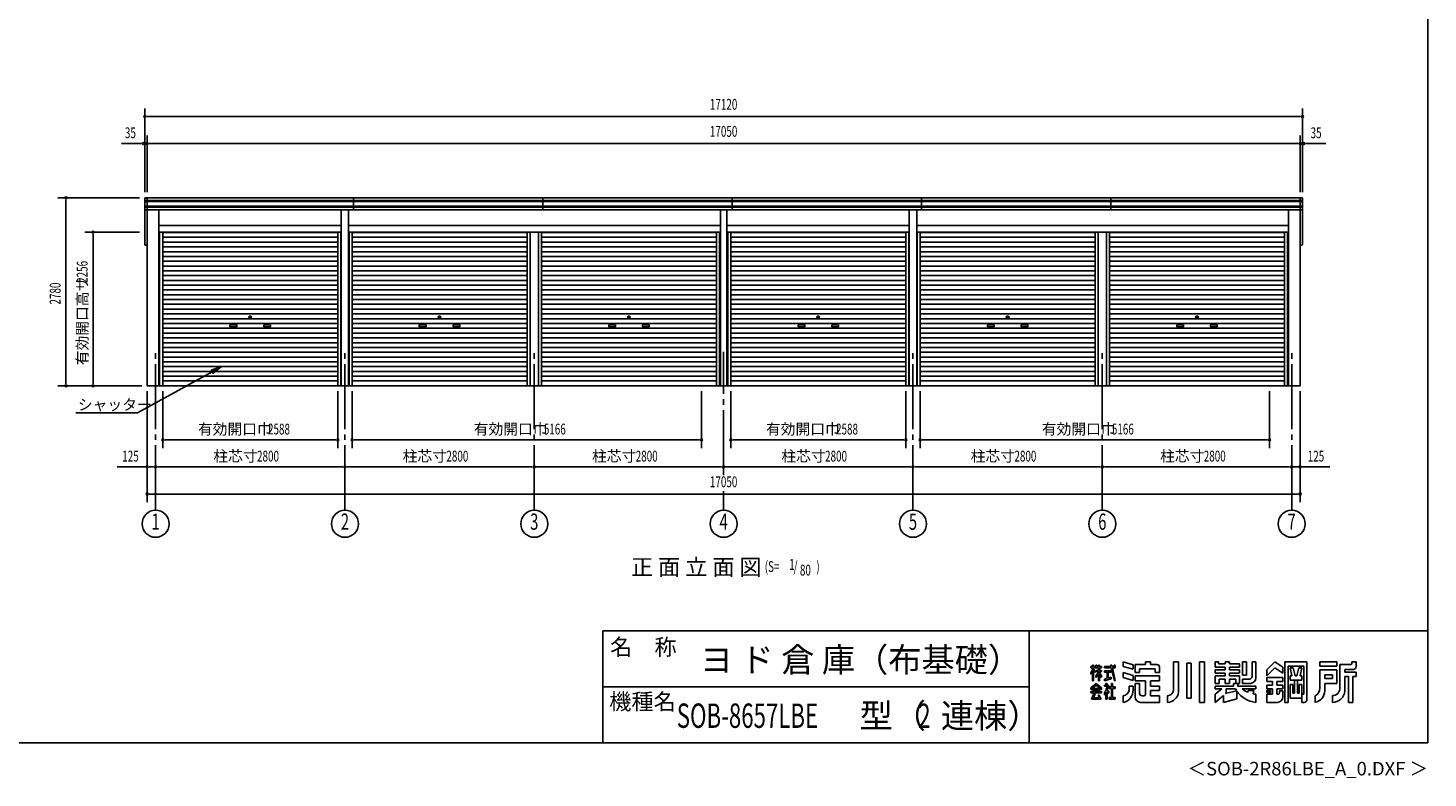
# Model space of a CAD drawing. Extents: x 868 to 32764, y 310 to 22484.
# Drawn here: x 12061 to 32764, y 310 to 11397 of the extents above; entities that cross this region are included whole.
import ezdxf
from ezdxf.enums import TextEntityAlignment as Align

# ---------------------------------------------------------------- set-up
doc = ezdxf.new("R2010")
doc.units = 0
doc.header["$LTSCALE"] = 80
doc.header["$MEASUREMENT"] = 0
doc.linetypes.add('1PL-M', pattern=[15, 12, -1, 1, -1])
for name, color, linetype in [('1PL-M1', 6, '1PL-M'), ('FILENAME', 7, 'CONTINUOUS'), ('HIKIDASHI', 6, 'CONTINUOUS'), ('NAME', 20, 'CONTINUOUS'), ('SUNPOU', 4, 'CONTINUOUS'), ('U1', 3, 'CONTINUOUS'), ('WAKUMOJI-01', 130, 'CONTINUOUS'), ('WAKUSEN-01', 50, 'CONTINUOUS'), ('WAKUSEN-02', 130, 'CONTINUOUS'), ('YODOROGO', 130, 'CONTINUOUS')]:
    doc.layers.add(name, color=color, linetype=linetype)
doc.styles.add('00', font='ROMANS', dxfattribs={"width": 0.666667, "bigfont": 'BIGFONT'})
doc.styles.add('01', font='ROMANS', dxfattribs={"height": 3, "bigfont": 'BIGFONT'})
doc.styles.add('FILENAME', font='romans', dxfattribs={"height": 200, "bigfont": 'bigfont'})
doc.styles.add('WAKUMOJI', font='SIMPLEX', dxfattribs={"height": 3, "bigfont": 'BIGFONT'})

msp = doc.modelspace()

# ---------------------------------------------------------------- linework, layer by layer
at = {"layer": '1PL-M1'}
for p, q in [((13948, 4268), (13948, 6608)), ((16748, 4268), (16748, 6608)), ((19548, 4268), (19548, 6608)), ((22348, 4788), (22348, 6608)), ((25148, 4268), (25148, 6608)), ((27948, 4268), (27948, 6608)), ((30748, 4268), (30748, 6608)), ((22348, 4268), (22348, 4548))]:
    msp.add_line(p, q, dxfattribs=at)
at = {"layer": 'HIKIDASHI'}
for p, q in [((14783, 6314), (13678, 5708)), ((14923, 6391), (14770, 6338)), ((14770, 6338), (14795, 6291)), ((14795, 6291), (14923, 6391)), ((12771, 5708), (13678, 5708))]:
    msp.add_line(p, q, dxfattribs=at)
msp.add_solid([(14795, 6291), (14770, 6338), (14923, 6391)], dxfattribs=at)
at = {"layer": 'SUNPOU'}
for p, q in [((13788, 8968), (13788, 10208)), ((30908, 8968), (30908, 10208)), ((13818, 10088), (13848, 10088)), ((13828, 10088), (30868, 10088)), ((30878, 10088), (30848, 10088)), ((13823, 8968), (13823, 9808)), ((30873, 8968), (30873, 9808)), ((13728, 9688), (13443, 9688)), ((13738, 9688), (13708, 9688)), ((13853, 9688), (13883, 9688)), ((13863, 9688), (30833, 9688)), ((30843, 9688), (30813, 9688)), ((30958, 9688), (30988, 9688)), ((30968, 9688), (31253, 9688)), ((13708, 8888), (12503, 8888)), ((12623, 8858), (12623, 8828)), ((12623, 6148), (12623, 8848)), ((13708, 8378), (12903, 8378)), ((13023, 8348), (13023, 8318)), ((13023, 6148), (13023, 8338)), ((13743, 6108), (12503, 6108)), ((12623, 6138), (12623, 6168)), ((13023, 6138), (13023, 6168)), ((13823, 6028), (13823, 4388)), ((14054, 6028), (14054, 5188)), ((16642, 6028), (16642, 5188)), ((16854, 6028), (16854, 5188)), ((22020, 6028), (22020, 5188)), ((22454, 6028), (22454, 5188)), ((25042, 6028), (25042, 5188)), ((25254, 6028), (25254, 5188)), ((30420, 6028), (30420, 5188)), ((30873, 6028), (30873, 4388)), ((14084, 5308), (14114, 5308)), ((14094, 5308), (16602, 5308)), ((16612, 5308), (16582, 5308)), ((16884, 5308), (16914, 5308)), ((16894, 5308), (21960, 5308)), ((21990, 5308), (21960, 5308)), ((22484, 5308), (22514, 5308)), ((22494, 5308), (25002, 5308)), ((25012, 5308), (24982, 5308)), ((25284, 5308), (25314, 5308)), ((25294, 5308), (30360, 5308)), ((30390, 5308), (30360, 5308)), ((13823, 4908), (13382, 4908)), ((13853, 4908), (13883, 4908)), ((13863, 4908), (13908, 4908)), ((13918, 4908), (13888, 4908)), ((13978, 4908), (14008, 4908)), ((13988, 4908), (16708, 4908)), ((16718, 4908), (16688, 4908)), ((16778, 4908), (16808, 4908)), ((16788, 4908), (19508, 4908)), ((19518, 4908), (19488, 4908)), ((19518, 4908), (19488, 4908)), ((19578, 4908), (19608, 4908)), ((19588, 4908), (22308, 4908)), ((22318, 4908), (22288, 4908)), ((22318, 4908), (22288, 4908)), ((22378, 4908), (22408, 4908)), ((22388, 4908), (25108, 4908)), ((25118, 4908), (25088, 4908)), ((25178, 4908), (25208, 4908)), ((25188, 4908), (27908, 4908)), ((27918, 4908), (27888, 4908)), ((27918, 4908), (27888, 4908)), ((27978, 4908), (28008, 4908)), ((27988, 4908), (30708, 4908)), ((30718, 4908), (30688, 4908)), ((30718, 4908), (30688, 4908)), ((30748, 4908), (31314, 4908)), ((30843, 4908), (30813, 4908)), ((13853, 4508), (13883, 4508)), ((13863, 4508), (30833, 4508)), ((30843, 4508), (30813, 4508))]:
    msp.add_line(p, q, dxfattribs=at)
for centre in [(13948, 4068), (16748, 4068), (19548, 4068), (22348, 4068), (25148, 4068), (27948, 4068), (30748, 4068)]:
    msp.add_circle(centre, 200, dxfattribs=at)
for centre, start, end in [((13788, 10088), 0, 180), ((13788, 10088), 180, 0), ((30908, 10088), 0, 180), ((30908, 10088), 180, 0), ((13768, 9688), 0, 180), ((13768, 9688), 180, 0), ((13823, 9688), 0, 180), ((13823, 9688), 180, 0), ((30873, 9688), 0, 180), ((30873, 9688), 180, 0), ((30928, 9688), 0, 180), ((30928, 9688), 180, 0), ((12623, 8888), 90, 270), ((12623, 8888), 270, 90), ((13023, 8378), 90, 270), ((13023, 8378), 270, 90), ((12623, 6108), 90, 270), ((12623, 6108), 270, 90), ((13023, 6108), 90, 270), ((13023, 6108), 270, 90), ((14054, 5308), 0, 180), ((14054, 5308), 180, 0), ((16642, 5308), 0, 180), ((16642, 5308), 180, 0), ((16854, 5308), 0, 180), ((16854, 5308), 180, 0), ((22020, 5308), 0, 180), ((22020, 5308), 180, 0), ((22454, 5308), 0, 180), ((22454, 5308), 180, 0), ((25042, 5308), 0, 180), ((25042, 5308), 180, 0), ((25254, 5308), 0, 180), ((25254, 5308), 180, 0), ((30420, 5308), 0, 180), ((30420, 5308), 180, 0), ((13823, 4908), 0, 180), ((13823, 4908), 180, 0), ((13948, 4908), 0, 180), ((13948, 4908), 0, 180), ((13948, 4908), 180, 0), ((13948, 4908), 180, 0), ((16748, 4908), 0, 180), ((16748, 4908), 0, 180), ((16748, 4908), 180, 0), ((16748, 4908), 180, 0), ((19548, 4908), 0, 180), ((19548, 4908), 0, 180), ((19548, 4908), 0, 180), ((19548, 4908), 180, 0), ((19548, 4908), 180, 0), ((19548, 4908), 180, 0), ((22348, 4908), 0, 180), ((22348, 4908), 0, 180), ((22348, 4908), 0, 180), ((22348, 4908), 180, 0), ((22348, 4908), 180, 0), ((22348, 4908), 180, 0), ((25148, 4908), 0, 180), ((25148, 4908), 0, 180), ((25148, 4908), 180, 0), ((25148, 4908), 180, 0), ((27948, 4908), 0, 180), ((27948, 4908), 0, 180), ((27948, 4908), 0, 180), ((27948, 4908), 180, 0), ((27948, 4908), 180, 0), ((27948, 4908), 180, 0), ((30748, 4908), 0, 180), ((30748, 4908), 0, 180), ((30748, 4908), 180, 0), ((30748, 4908), 180, 0), ((30873, 4908), 0, 180), ((30873, 4908), 180, 0), ((13823, 4508), 0, 180), ((13823, 4508), 180, 0), ((30873, 4508), 0, 180), ((30873, 4508), 180, 0)]:
    msp.add_arc(centre, 15, start, end, dxfattribs=at)
at = {"layer": 'U1'}
for p, q in [((13788, 8198), (13788, 8878)), ((30908, 8848), (13788, 8848)), ((30908, 8833), (13788, 8833)), ((30908, 8763), (13788, 8763)), ((30908, 8748), (13788, 8748)), ((30898, 8888), (13798, 8888)), ((30898, 8708), (13798, 8708)), ((13823, 6108), (13823, 8888)), ((13996, 8709), (13996, 6108)), ((16693, 6108), (16693, 8708)), ((16803, 6108), (16803, 8708)), ((16873, 8708), (16873, 8888)), ((19673, 8708), (19673, 8888)), ((22300, 8709), (22300, 6108)), ((22396, 8709), (22396, 6108)), ((22473, 8708), (22473, 8888)), ((25093, 6108), (25093, 8708)), ((25203, 6108), (25203, 8708)), ((25273, 8708), (25273, 8888)), ((28073, 8708), (28073, 8888)), ((30700, 8709), (30700, 6108)), ((30873, 6108), (30873, 8888)), ((30908, 8198), (30908, 8878)), ((16693, 8479), (13994, 8479)), ((13994, 8378), (16693, 8378)), ((14008, 6108), (14008, 8379)), ((14054, 6108), (14054, 8379)), ((16642, 8374), (14054, 8374)), ((16642, 8303), (14054, 8303)), ((16642, 6108), (16642, 8378)), ((16688, 6108), (16688, 8378)), ((22300, 8479), (16803, 8479)), ((22300, 8379), (16803, 8379)), ((16809, 6108), (16809, 8379)), ((16854, 6108), (16854, 8379)), ((19442, 8374), (16854, 8374)), ((19442, 8303), (16854, 8303)), ((19442, 6108), (19442, 8378)), ((19488, 6108), (19488, 8378)), ((19609, 6108), (19609, 8378)), ((19654, 6108), (19654, 8378)), ((22242, 8374), (19654, 8374)), ((22242, 8303), (19654, 8303)), ((22242, 6108), (22242, 8379)), ((22288, 6108), (22288, 8379)), ((25093, 8479), (22394, 8479)), ((22394, 8378), (25093, 8378)), ((22408, 6108), (22408, 8379)), ((22454, 6108), (22454, 8379)), ((25042, 8374), (22454, 8374)), ((25042, 8303), (22454, 8303)), ((25042, 6108), (25042, 8378)), ((25088, 6108), (25088, 8378)), ((30700, 8479), (25203, 8479)), ((30700, 8379), (25203, 8379)), ((25209, 6108), (25209, 8379)), ((25254, 6108), (25254, 8379)), ((27842, 8374), (25254, 8374)), ((27842, 8303), (25254, 8303)), ((27842, 6108), (27842, 8378)), ((27888, 6108), (27888, 8378)), ((28009, 6108), (28009, 8378)), ((28054, 6108), (28054, 8378)), ((30642, 8374), (28054, 8374)), ((30642, 8303), (28054, 8303)), ((30642, 6108), (30642, 8379)), ((30688, 6108), (30688, 8379)), ((13823, 8188), (13798, 8188)), ((16642, 8232), (14054, 8232)), ((16642, 8161), (14054, 8161)), ((16642, 8090), (14054, 8090)), ((19442, 8232), (16854, 8232)), ((19442, 8161), (16854, 8161)), ((19442, 8090), (16854, 8090)), ((22242, 8232), (19654, 8232)), ((22242, 8161), (19654, 8161)), ((22242, 8090), (19654, 8090)), ((25042, 8232), (22454, 8232)), ((25042, 8161), (22454, 8161)), ((25042, 8090), (22454, 8090)), ((27842, 8232), (25254, 8232)), ((27842, 8161), (25254, 8161)), ((27842, 8090), (25254, 8090)), ((30642, 8232), (28054, 8232)), ((30642, 8161), (28054, 8161)), ((30642, 8090), (28054, 8090)), ((30898, 8188), (30873, 8188)), ((16642, 8020), (14054, 8020)), ((16642, 7949), (14054, 7949)), ((16642, 7878), (14054, 7878)), ((19442, 8020), (16854, 8020)), ((19442, 7949), (16854, 7949)), ((19442, 7878), (16854, 7878)), ((22242, 8020), (19654, 8020)), ((22242, 7949), (19654, 7949)), ((22242, 7878), (19654, 7878)), ((25042, 8020), (22454, 8020)), ((25042, 7949), (22454, 7949)), ((25042, 7878), (22454, 7878)), ((27842, 8020), (25254, 8020)), ((27842, 7949), (25254, 7949)), ((27842, 7878), (25254, 7878)), ((30642, 8020), (28054, 8020)), ((30642, 7949), (28054, 7949)), ((30642, 7878), (28054, 7878)), ((16642, 7807), (14054, 7807)), ((16642, 7736), (14054, 7736)), ((16642, 7666), (14054, 7666)), ((19442, 7807), (16854, 7807)), ((19442, 7736), (16854, 7736)), ((19442, 7666), (16854, 7666)), ((22242, 7807), (19654, 7807)), ((22242, 7736), (19654, 7736)), ((22242, 7666), (19654, 7666)), ((25042, 7807), (22454, 7807)), ((25042, 7736), (22454, 7736)), ((25042, 7666), (22454, 7666)), ((27842, 7807), (25254, 7807)), ((27842, 7736), (25254, 7736)), ((27842, 7666), (25254, 7666)), ((30642, 7807), (28054, 7807)), ((30642, 7736), (28054, 7736)), ((30642, 7666), (28054, 7666)), ((16642, 7595), (14054, 7595)), ((16642, 7524), (14054, 7524)), ((16642, 7453), (14054, 7453)), ((19442, 7595), (16854, 7595)), ((19442, 7524), (16854, 7524)), ((19442, 7453), (16854, 7453)), ((22242, 7595), (19654, 7595)), ((22242, 7524), (19654, 7524)), ((22242, 7453), (19654, 7453)), ((25042, 7595), (22454, 7595)), ((25042, 7524), (22454, 7524)), ((25042, 7453), (22454, 7453)), ((27842, 7595), (25254, 7595)), ((27842, 7524), (25254, 7524)), ((27842, 7453), (25254, 7453)), ((30642, 7595), (28054, 7595)), ((30642, 7524), (28054, 7524)), ((30642, 7453), (28054, 7453)), ((16642, 7382), (14054, 7382)), ((16642, 7312), (14054, 7312)), ((19442, 7382), (16854, 7382)), ((19442, 7312), (16854, 7312)), ((22242, 7382), (19654, 7382)), ((22242, 7312), (19654, 7312)), ((25042, 7382), (22454, 7382)), ((25042, 7312), (22454, 7312)), ((27842, 7382), (25254, 7382)), ((27842, 7312), (25254, 7312)), ((30642, 7382), (28054, 7382)), ((30642, 7312), (28054, 7312)), ((16642, 7241), (14054, 7241)), ((16642, 7170), (14054, 7170)), ((16642, 7099), (14054, 7099)), ((15323, 7124), (15342, 7135)), ((15323, 7124), (15342, 7113)), ((15373, 7124), (15354, 7135)), ((15373, 7124), (15354, 7113)), ((19442, 7241), (16854, 7241)), ((19442, 7170), (16854, 7170)), ((19442, 7099), (16854, 7099)), ((18123, 7124), (18142, 7135)), ((18123, 7124), (18142, 7113)), ((18173, 7124), (18154, 7135)), ((18173, 7124), (18154, 7113)), ((22242, 7241), (19654, 7241)), ((22242, 7170), (19654, 7170)), ((22242, 7099), (19654, 7099)), ((20923, 7124), (20942, 7135)), ((20923, 7124), (20942, 7113)), ((20973, 7124), (20954, 7135)), ((20973, 7124), (20954, 7113)), ((25042, 7241), (22454, 7241)), ((25042, 7170), (22454, 7170)), ((25042, 7099), (22454, 7099)), ((23723, 7124), (23742, 7135)), ((23723, 7124), (23742, 7113)), ((23773, 7124), (23754, 7135)), ((23773, 7124), (23754, 7113)), ((27842, 7241), (25254, 7241)), ((27842, 7170), (25254, 7170)), ((27842, 7099), (25254, 7099)), ((26523, 7124), (26542, 7135)), ((26523, 7124), (26542, 7113)), ((26573, 7124), (26554, 7135)), ((26573, 7124), (26554, 7113)), ((30642, 7241), (28054, 7241)), ((30642, 7170), (28054, 7170)), ((30642, 7099), (28054, 7099)), ((29323, 7124), (29342, 7135)), ((29323, 7124), (29342, 7113)), ((29373, 7124), (29354, 7135)), ((29373, 7124), (29354, 7113)), ((16642, 7028), (14054, 7028)), ((16642, 6958), (14054, 6958)), ((16642, 6887), (14054, 6887)), ((15148, 7009), (15048, 7009)), ((15048, 7009), (15048, 6979)), ((15048, 6979), (15148, 6979)), ((15148, 6979), (15148, 7009)), ((15648, 7009), (15548, 7009)), ((15548, 7009), (15548, 6979)), ((15548, 6979), (15648, 6979)), ((15648, 6979), (15648, 7009)), ((19442, 7028), (16854, 7028)), ((19442, 6958), (16854, 6958)), ((19442, 6887), (16854, 6887)), ((17948, 7009), (17848, 7009)), ((17848, 7009), (17848, 6979)), ((17848, 6979), (17948, 6979)), ((17948, 6979), (17948, 7009)), ((18448, 7009), (18348, 7009)), ((18348, 7009), (18348, 6979)), ((18348, 6979), (18448, 6979)), ((18448, 6979), (18448, 7009)), ((22242, 7028), (19654, 7028)), ((22242, 6958), (19654, 6958)), ((22242, 6887), (19654, 6887)), ((20748, 7009), (20648, 7009)), ((20648, 7009), (20648, 6979)), ((20648, 6979), (20748, 6979)), ((20748, 6979), (20748, 7009)), ((21248, 7009), (21148, 7009)), ((21148, 7009), (21148, 6979)), ((21148, 6979), (21248, 6979)), ((21248, 6979), (21248, 7009)), ((25042, 7028), (22454, 7028)), ((25042, 6958), (22454, 6958)), ((25042, 6887), (22454, 6887)), ((23548, 7009), (23448, 7009)), ((23448, 7009), (23448, 6979)), ((23448, 6979), (23548, 6979)), ((23548, 6979), (23548, 7009)), ((24048, 7009), (23948, 7009)), ((23948, 7009), (23948, 6979)), ((23948, 6979), (24048, 6979)), ((24048, 6979), (24048, 7009)), ((27842, 7028), (25254, 7028)), ((27842, 6958), (25254, 6958)), ((27842, 6887), (25254, 6887)), ((26348, 7009), (26248, 7009)), ((26248, 7009), (26248, 6979)), ((26248, 6979), (26348, 6979)), ((26348, 6979), (26348, 7009)), ((26848, 7009), (26748, 7009)), ((26748, 7009), (26748, 6979)), ((26748, 6979), (26848, 6979)), ((26848, 6979), (26848, 7009)), ((30642, 7028), (28054, 7028)), ((30642, 6958), (28054, 6958)), ((30642, 6887), (28054, 6887)), ((29148, 7009), (29048, 7009)), ((29048, 7009), (29048, 6979)), ((29048, 6979), (29148, 6979)), ((29148, 6979), (29148, 7009)), ((29648, 7009), (29548, 7009)), ((29548, 7009), (29548, 6979)), ((29548, 6979), (29648, 6979)), ((29648, 6979), (29648, 7009)), ((16642, 6816), (14054, 6816)), ((16642, 6745), (14054, 6745)), ((16642, 6674), (14054, 6674)), ((19442, 6816), (16854, 6816)), ((19442, 6745), (16854, 6745)), ((19442, 6674), (16854, 6674)), ((22242, 6816), (19654, 6816)), ((22242, 6745), (19654, 6745)), ((22242, 6674), (19654, 6674)), ((25042, 6816), (22454, 6816)), ((25042, 6745), (22454, 6745)), ((25042, 6674), (22454, 6674)), ((27842, 6816), (25254, 6816)), ((27842, 6745), (25254, 6745)), ((27842, 6674), (25254, 6674)), ((30642, 6816), (28054, 6816)), ((30642, 6745), (28054, 6745)), ((30642, 6674), (28054, 6674)), ((16642, 6604), (14054, 6604)), ((16642, 6533), (14054, 6533)), ((16642, 6462), (14054, 6462)), ((19442, 6604), (16854, 6604)), ((19442, 6533), (16854, 6533)), ((19442, 6462), (16854, 6462)), ((22242, 6604), (19654, 6604)), ((22242, 6533), (19654, 6533)), ((22242, 6462), (19654, 6462)), ((25042, 6604), (22454, 6604)), ((25042, 6533), (22454, 6533)), ((25042, 6462), (22454, 6462)), ((27842, 6604), (25254, 6604)), ((27842, 6533), (25254, 6533)), ((27842, 6462), (25254, 6462)), ((30642, 6604), (28054, 6604)), ((30642, 6533), (28054, 6533)), ((30642, 6462), (28054, 6462)), ((16642, 6391), (14054, 6391)), ((16642, 6320), (14054, 6320)), ((16642, 6250), (14054, 6250)), ((19442, 6391), (16854, 6391)), ((19442, 6320), (16854, 6320)), ((19442, 6250), (16854, 6250)), ((22242, 6391), (19654, 6391)), ((22242, 6320), (19654, 6320)), ((22242, 6250), (19654, 6250)), ((25042, 6391), (22454, 6391)), ((25042, 6320), (22454, 6320)), ((25042, 6250), (22454, 6250)), ((27842, 6391), (25254, 6391)), ((27842, 6320), (25254, 6320)), ((27842, 6250), (25254, 6250)), ((30642, 6391), (28054, 6391)), ((30642, 6320), (28054, 6320)), ((30642, 6250), (28054, 6250)), ((30873, 6108), (13823, 6108)), ((16642, 6179), (14054, 6179)), ((19442, 6179), (16854, 6179)), ((22242, 6179), (19654, 6179)), ((25042, 6179), (22454, 6179)), ((27842, 6179), (25254, 6179)), ((30642, 6179), (28054, 6179))]:
    msp.add_line(p, q, dxfattribs=at)
for centre, radius, start, end in [((13798, 8878), 10, 90, 180), ((13798, 8718), 10, 180, 270), ((30898, 8878), 10, 0, 90), ((30898, 8718), 10, 270, 0), ((13798, 8198), 10, 180, 270), ((30898, 8198), 10, 270, 0), ((15348, 7124), 12.5, 60, 120), ((15348, 7124), 12.5, 240, 300), ((18148, 7124), 12.5, 60, 120), ((18148, 7124), 12.5, 240, 300), ((20948, 7124), 12.5, 60, 120), ((20948, 7124), 12.5, 240, 300), ((23748, 7124), 12.5, 60, 120), ((23748, 7124), 12.5, 240, 300), ((26548, 7124), 12.5, 60, 120), ((26548, 7124), 12.5, 240, 300), ((29348, 7124), 12.5, 60, 120), ((29348, 7124), 12.5, 240, 300)]:
    msp.add_arc(centre, radius, start, end, dxfattribs=at)
at = {"layer": 'WAKUSEN-01'}
for p, q in [((32764, 828), (32764, 22484)), ((20560, 2484), (32764, 2484)), ((20560, 2484), (32764, 2484)), ((20560, 828), (20560, 2484)), ((868, 828), (32764, 828))]:
    msp.add_line(p, q, dxfattribs=at)
at = {"layer": 'WAKUSEN-02'}
for p, q in [((26868, 828), (26868, 2484)), ((20560, 1656), (26868, 1656)), ((20560, 1656), (26868, 1656))]:
    msp.add_line(p, q, dxfattribs=at)
at = {"layer": 'YODOROGO'}
for p, q in [((27778, 1956), (27802, 1956)), ((27778, 1940), (27778, 1956)), ((27778, 1956), (27802, 1956)), ((27778, 1940), (27778, 1956)), ((27802, 1940), (27778, 1940)), ((27802, 1940), (27778, 1940)), ((27778, 1860), (27802, 1915)), ((27778, 1860), (27802, 1915)), ((27802, 1891), (27778, 1844)), ((27802, 1891), (27778, 1844)), ((27802, 1980), (27818, 1980)), ((27802, 1956), (27802, 1980)), ((27802, 1980), (27818, 1980)), ((27802, 1956), (27802, 1980)), ((27802, 1915), (27802, 1940)), ((27802, 1915), (27802, 1940)), ((27802, 1748), (27802, 1891)), ((27802, 1748), (27802, 1891)), ((27818, 1980), (27818, 1956)), ((27818, 1980), (27818, 1956)), ((27818, 1956), (27850, 1956)), ((27818, 1956), (27850, 1956)), ((27818, 1940), (27818, 1918)), ((27890, 1940), (27818, 1940)), ((27818, 1940), (27818, 1918)), ((27890, 1940), (27818, 1940)), ((27818, 1918), (27842, 1884)), ((27818, 1918), (27842, 1884)), ((27818, 1894), (27818, 1748)), ((27842, 1868), (27818, 1894)), ((27818, 1894), (27818, 1748)), ((27842, 1868), (27818, 1894)), ((27842, 1884), (27842, 1868)), ((27842, 1884), (27842, 1868)), ((27850, 1980), (27866, 1980)), ((27850, 1956), (27850, 1980)), ((27850, 1980), (27866, 1980)), ((27850, 1956), (27850, 1980)), ((27850, 1813), (27890, 1880)), ((27850, 1813), (27890, 1880)), ((27858, 1901), (27890, 1901)), ((27858, 1885), (27858, 1901)), ((27858, 1901), (27890, 1901)), ((27858, 1885), (27858, 1901)), ((27890, 1885), (27858, 1885)), ((27890, 1885), (27858, 1885)), ((27866, 1980), (27866, 1956)), ((27866, 1980), (27866, 1956)), ((27866, 1956), (27890, 1956)), ((27866, 1956), (27890, 1956)), ((27890, 1980), (27906, 1980)), ((27890, 1956), (27890, 1980)), ((27890, 1980), (27906, 1980)), ((27890, 1956), (27890, 1980)), ((27890, 1901), (27890, 1940)), ((27890, 1901), (27890, 1940)), ((27890, 1880), (27890, 1885)), ((27890, 1880), (27890, 1885)), ((27906, 1980), (27906, 1956)), ((27906, 1980), (27906, 1956)), ((27906, 1956), (27938, 1956)), ((27906, 1956), (27938, 1956)), ((27906, 1940), (27906, 1901)), ((27938, 1940), (27906, 1940)), ((27906, 1940), (27906, 1901)), ((27938, 1940), (27906, 1940)), ((27906, 1901), (27938, 1901)), ((27906, 1901), (27938, 1901)), ((27906, 1885), (27906, 1881)), ((27938, 1885), (27906, 1885)), ((27906, 1885), (27906, 1881)), ((27938, 1885), (27906, 1885)), ((27906, 1881), (27938, 1813)), ((27906, 1881), (27938, 1813)), ((27938, 1956), (27938, 1940)), ((27938, 1956), (27938, 1940)), ((27938, 1901), (27938, 1885)), ((27938, 1901), (27938, 1885)), ((27978, 1956), (27978, 1940)), ((28077, 1956), (27978, 1956)), ((27978, 1956), (27978, 1940)), ((28077, 1956), (27978, 1956)), ((27978, 1940), (28080, 1940)), ((27978, 1940), (28080, 1940)), ((27978, 1893), (28078, 1893)), ((27978, 1873), (27978, 1893)), ((27978, 1893), (28078, 1893)), ((27978, 1873), (27978, 1893)), ((28022, 1873), (27978, 1873)), ((28022, 1873), (27978, 1873)), ((28022, 1785), (28022, 1873)), ((28022, 1785), (28022, 1873)), ((28034, 1873), (28034, 1787)), ((28078, 1873), (28034, 1873)), ((28034, 1873), (28034, 1787)), ((28078, 1873), (28034, 1873)), ((28071, 1980), (28077, 1956)), ((28091, 1980), (28071, 1980)), ((28071, 1980), (28077, 1956)), ((28091, 1980), (28071, 1980)), ((28078, 1893), (28078, 1873)), ((28078, 1893), (28078, 1873)), ((28080, 1940), (28130, 1748)), ((28080, 1940), (28130, 1748)), ((28096, 1956), (28091, 1980)), ((28096, 1956), (28091, 1980)), ((28122, 1956), (28096, 1956)), ((28122, 1956), (28096, 1956)), ((28099, 1940), (28138, 1940)), ((28138, 1748), (28099, 1940)), ((28099, 1940), (28138, 1940)), ((28138, 1748), (28099, 1940)), ((28122, 1980), (28122, 1956)), ((28138, 1980), (28122, 1980)), ((28122, 1980), (28122, 1956)), ((28138, 1980), (28122, 1980)), ((28138, 1956), (28138, 1980)), ((28138, 1956), (28138, 1980)), ((28138, 1940), (28138, 1956)), ((28138, 1940), (28138, 1956)), ((28402, 1985), (28258, 2028)), ((28258, 2028), (28258, 1960)), ((28402, 1985), (28258, 2028)), ((28258, 2028), (28258, 1960)), ((28258, 1960), (28402, 1917)), ((28258, 1960), (28402, 1917)), ((28258, 1868), (28402, 1825)), ((28258, 1796), (28258, 1868)), ((28258, 1868), (28402, 1825)), ((28258, 1796), (28258, 1868)), ((28402, 1917), (28402, 1985)), ((28402, 1917), (28402, 1985)), ((28434, 1988), (28586, 1988)), ((28434, 1868), (28434, 1988)), ((28434, 1988), (28586, 1988)), ((28434, 1868), (28434, 1988)), ((28498, 1868), (28434, 1868)), ((28498, 1868), (28434, 1868)), ((28730, 1924), (28498, 1924)), ((28498, 1924), (28498, 1868)), ((28730, 1924), (28498, 1924)), ((28498, 1924), (28498, 1868)), ((28586, 2028), (28658, 2028)), ((28586, 1988), (28586, 2028)), ((28586, 2028), (28658, 2028)), ((28586, 1988), (28586, 2028)), ((28658, 2028), (28658, 1988)), ((28658, 2028), (28658, 1988)), ((28658, 1988), (28754, 1988)), ((28658, 1988), (28754, 1988)), ((28730, 1868), (28730, 1924)), ((28730, 1868), (28730, 1924)), ((28794, 1868), (28730, 1868)), ((28794, 1868), (28730, 1868)), ((28794, 1948), (28794, 1868)), ((28794, 1948), (28794, 1868)), ((29002, 2028), (29002, 1620)), ((29074, 2028), (29002, 2028)), ((29002, 2028), (29002, 1620)), ((29074, 2028), (29002, 2028)), ((29074, 1580), (29074, 2028)), ((29074, 1580), (29074, 2028)), ((29198, 2008), (29198, 1492)), ((29262, 2008), (29198, 2008)), ((29198, 2008), (29198, 1492)), ((29262, 2008), (29198, 2008)), ((29262, 1492), (29262, 2008)), ((29262, 1492), (29262, 2008)), ((29386, 2028), (29386, 1428)), ((29458, 2028), (29386, 2028)), ((29386, 2028), (29386, 1428)), ((29458, 2028), (29386, 2028)), ((29458, 1428), (29458, 2028)), ((29458, 1428), (29458, 2028)), ((29618, 2028), (29618, 1948)), ((29666, 2028), (29618, 2028)), ((29618, 2028), (29618, 1948)), ((29666, 2028), (29618, 2028)), ((29618, 1948), (29766, 1948)), ((29618, 1948), (29766, 1948)), ((29618, 1908), (29618, 1860)), ((29766, 1908), (29618, 1908)), ((29618, 1908), (29618, 1860)), ((29766, 1908), (29618, 1908)), ((29666, 1996), (29666, 2028)), ((29666, 1996), (29666, 2028)), ((29766, 1996), (29666, 1996)), ((29766, 1996), (29666, 1996)), ((29766, 2028), (29766, 1996)), ((29830, 2028), (29766, 2028)), ((29766, 2028), (29766, 1996)), ((29830, 2028), (29766, 2028)), ((29766, 1948), (29766, 1908)), ((29766, 1948), (29766, 1908)), ((29830, 1996), (29830, 2028)), ((29830, 1996), (29830, 2028)), ((29978, 1996), (29830, 1996)), ((29978, 1996), (29830, 1996)), ((29830, 1948), (29978, 1948)), ((29830, 1908), (29830, 1948)), ((29830, 1948), (29978, 1948)), ((29830, 1908), (29830, 1948)), ((29978, 1908), (29830, 1908)), ((29978, 1908), (29830, 1908)), ((29978, 1948), (29978, 1996)), ((29978, 1948), (29978, 1996)), ((29978, 1860), (29978, 1908)), ((29978, 1860), (29978, 1908)), ((30082, 2028), (30022, 2028)), ((30022, 2028), (30022, 1828)), ((30082, 2028), (30022, 2028)), ((30022, 2028), (30022, 1828)), ((30082, 1828), (30082, 2028)), ((30082, 1828), (30082, 2028)), ((30162, 2028), (30218, 2028)), ((30162, 1812), (30162, 2028)), ((30162, 2028), (30218, 2028)), ((30162, 1812), (30162, 2028)), ((30218, 2028), (30218, 1788)), ((30218, 2028), (30218, 1788)), ((30382, 1908), (30498, 2028)), ((30382, 1908), (30498, 2028)), ((30498, 1940), (30382, 1820)), ((30498, 1940), (30382, 1820)), ((30382, 1820), (30382, 1908)), ((30382, 1820), (30382, 1908)), ((30498, 2028), (30618, 1948)), ((30498, 2028), (30618, 1948)), ((30618, 1860), (30498, 1940)), ((30618, 1860), (30498, 1940)), ((30618, 1948), (30618, 1860)), ((30618, 1948), (30618, 1860)), ((30646, 1428), (30646, 2028)), ((30646, 2028), (30974, 2028)), ((30646, 1428), (30646, 2028)), ((30646, 2028), (30974, 2028)), ((30698, 1964), (30698, 1428)), ((30926, 1964), (30698, 1964)), ((30698, 1964), (30698, 1428)), ((30926, 1964), (30698, 1964)), ((30724, 1940), (30772, 1940)), ((30750, 1820), (30724, 1940)), ((30724, 1940), (30772, 1940)), ((30750, 1820), (30724, 1940)), ((30772, 1940), (30798, 1820)), ((30772, 1940), (30798, 1820)), ((30826, 1820), (30852, 1940)), ((30826, 1820), (30852, 1940)), ((30852, 1940), (30900, 1940)), ((30852, 1940), (30900, 1940)), ((30900, 1940), (30874, 1820)), ((30900, 1940), (30874, 1820)), ((30926, 1548), (30926, 1964)), ((30926, 1548), (30926, 1964)), ((30974, 2028), (30974, 1468)), ((30974, 2028), (30974, 1468)), ((31414, 2028), (31166, 2028)), ((31166, 2028), (31166, 1964)), ((31414, 2028), (31166, 2028)), ((31166, 2028), (31166, 1964)), ((31166, 1964), (31414, 1964)), ((31166, 1964), (31414, 1964)), ((31414, 1908), (31166, 1908)), ((31166, 1908), (31166, 1636)), ((31414, 1908), (31166, 1908)), ((31166, 1908), (31166, 1636)), ((31414, 1964), (31414, 2028)), ((31414, 1964), (31414, 2028)), ((31414, 1708), (31414, 1908)), ((31414, 1708), (31414, 1908)), ((31462, 1988), (31462, 1636)), ((31622, 1988), (31462, 1988)), ((31462, 1988), (31462, 1636)), ((31622, 1988), (31462, 1988)), ((31534, 1916), (31662, 1916)), ((31534, 1876), (31534, 1916)), ((31534, 1916), (31662, 1916)), ((31534, 1876), (31534, 1916)), ((31702, 1876), (31534, 1876)), ((31702, 1876), (31534, 1876)), ((31638, 2028), (31638, 2004)), ((31702, 2028), (31638, 2028)), ((31638, 2028), (31638, 2004)), ((31702, 2028), (31638, 2028)), ((31702, 1956), (31702, 2028)), ((31702, 1956), (31702, 2028)), ((31702, 1812), (31702, 1876)), ((31702, 1812), (31702, 1876)), ((27778, 1844), (27778, 1860)), ((27778, 1844), (27778, 1860)), ((27778, 1644), (27858, 1708)), ((27778, 1644), (27858, 1708)), ((27858, 1684), (27778, 1620)), ((27858, 1684), (27778, 1620)), ((27818, 1748), (27802, 1748)), ((27818, 1748), (27802, 1748)), ((27890, 1848), (27850, 1797)), ((27890, 1848), (27850, 1797)), ((27850, 1797), (27850, 1813)), ((27850, 1797), (27850, 1813)), ((27858, 1708), (27938, 1644)), ((27858, 1708), (27938, 1644)), ((27938, 1620), (27858, 1684)), ((27938, 1620), (27858, 1684)), ((27890, 1748), (27890, 1848)), ((27890, 1748), (27890, 1848)), ((27906, 1748), (27890, 1748)), ((27906, 1748), (27890, 1748)), ((27906, 1849), (27906, 1748)), ((27938, 1797), (27906, 1849)), ((27906, 1849), (27906, 1748)), ((27938, 1797), (27906, 1849)), ((27938, 1813), (27938, 1797)), ((27938, 1813), (27938, 1797)), ((27978, 1772), (28022, 1785)), ((27978, 1772), (28022, 1785)), ((28078, 1776), (27978, 1748)), ((28078, 1776), (27978, 1748)), ((27978, 1748), (27978, 1772)), ((27978, 1748), (27978, 1772)), ((27978, 1684), (27978, 1668)), ((28002, 1684), (27978, 1684)), ((27978, 1684), (27978, 1668)), ((28002, 1684), (27978, 1684)), ((28026, 1668), (27978, 1557)), ((27978, 1668), (28026, 1668)), ((28026, 1668), (27978, 1557)), ((27978, 1668), (28026, 1668)), ((28002, 1708), (28002, 1684)), ((28002, 1708), (28002, 1708)), ((28018, 1708), (28002, 1708)), ((28002, 1708), (28002, 1684)), ((28002, 1708), (28002, 1708)), ((28018, 1708), (28002, 1708)), ((28018, 1684), (28018, 1708)), ((28018, 1684), (28018, 1708)), ((28041, 1684), (28018, 1684)), ((28041, 1684), (28018, 1684)), ((28020, 1611), (28041, 1660)), ((28020, 1611), (28041, 1660)), ((28034, 1787), (28078, 1799)), ((28034, 1787), (28078, 1799)), ((28041, 1660), (28041, 1684)), ((28041, 1660), (28041, 1684)), ((28078, 1799), (28078, 1776)), ((28078, 1799), (28078, 1776)), ((28082, 1656), (28082, 1708)), ((28082, 1708), (28098, 1708)), ((28082, 1656), (28082, 1708)), ((28082, 1708), (28098, 1708)), ((28098, 1708), (28098, 1656)), ((28098, 1708), (28098, 1656)), ((28130, 1748), (28138, 1748)), ((28130, 1748), (28138, 1748)), ((28402, 1753), (28258, 1796)), ((28402, 1753), (28258, 1796)), ((28402, 1668), (28346, 1668)), ((28346, 1668), (28346, 1612)), ((28402, 1668), (28346, 1668)), ((28346, 1668), (28346, 1612)), ((28402, 1825), (28402, 1753)), ((28402, 1825), (28402, 1753)), ((28402, 1612), (28402, 1668)), ((28402, 1612), (28402, 1668)), ((28794, 1820), (28434, 1820)), ((28434, 1820), (28434, 1748)), ((28794, 1820), (28434, 1820)), ((28434, 1820), (28434, 1748)), ((28434, 1748), (28586, 1748)), ((28434, 1748), (28586, 1748)), ((28434, 1708), (28434, 1508)), ((28498, 1708), (28434, 1708)), ((28434, 1708), (28434, 1508)), ((28498, 1708), (28434, 1708)), ((28498, 1564), (28498, 1708)), ((28498, 1564), (28498, 1708)), ((28586, 1748), (28586, 1548)), ((28586, 1748), (28586, 1548)), ((28658, 1668), (28658, 1748)), ((28658, 1748), (28794, 1748)), ((28658, 1668), (28658, 1748)), ((28658, 1748), (28794, 1748)), ((28794, 1668), (28658, 1668)), ((28794, 1668), (28658, 1668)), ((28794, 1748), (28794, 1820)), ((28794, 1748), (28794, 1820)), ((28794, 1604), (28794, 1668)), ((28794, 1604), (28794, 1668)), ((29618, 1860), (29766, 1860)), ((29618, 1860), (29766, 1860)), ((29618, 1820), (29618, 1708)), ((29766, 1820), (29618, 1820)), ((29618, 1820), (29618, 1708)), ((29766, 1820), (29618, 1820)), ((29618, 1708), (29674, 1708)), ((29618, 1708), (29674, 1708)), ((29618, 1668), (29618, 1628)), ((29886, 1668), (29618, 1668)), ((29618, 1668), (29618, 1628)), ((29886, 1668), (29618, 1668)), ((29618, 1668), (29618, 1628)), ((29886, 1668), (29618, 1668)), ((29618, 1668), (29618, 1628)), ((29886, 1668), (29618, 1668)), ((29674, 1708), (29674, 1772)), ((29674, 1772), (29766, 1772)), ((29674, 1708), (29674, 1772)), ((29674, 1772), (29766, 1772)), ((29766, 1860), (29766, 1820)), ((29766, 1860), (29766, 1820)), ((29766, 1772), (29766, 1708)), ((29766, 1772), (29766, 1708)), ((29766, 1708), (29830, 1708)), ((29766, 1708), (29830, 1708)), ((29830, 1860), (29978, 1860)), ((29830, 1820), (29830, 1860)), ((29830, 1860), (29978, 1860)), ((29830, 1820), (29830, 1860)), ((29978, 1820), (29830, 1820)), ((29978, 1820), (29830, 1820)), ((29830, 1772), (29922, 1772)), ((29830, 1708), (29830, 1772)), ((29830, 1772), (29922, 1772)), ((29830, 1708), (29830, 1772)), ((29950, 1708), (29886, 1708)), ((29950, 1708), (29886, 1708)), ((29886, 1708), (29886, 1668)), ((29886, 1708), (29886, 1668)), ((29950, 1708), (29886, 1708)), ((29950, 1708), (29886, 1708)), ((29886, 1708), (29886, 1668)), ((29886, 1708), (29886, 1668)), ((29922, 1772), (29922, 1708)), ((29922, 1772), (29922, 1708)), ((29922, 1708), (29978, 1708)), ((29922, 1708), (29978, 1708)), ((29950, 1668), (29950, 1708)), ((29950, 1668), (29950, 1708)), ((29950, 1668), (29950, 1708)), ((29950, 1668), (29950, 1708)), ((30218, 1668), (29950, 1668)), ((30218, 1668), (29950, 1668)), ((30218, 1668), (29950, 1668)), ((30218, 1668), (29950, 1668)), ((29978, 1708), (29978, 1820)), ((29978, 1708), (29978, 1820)), ((30022, 1828), (30082, 1828)), ((30022, 1828), (30082, 1828)), ((30022, 1772), (30122, 1772)), ((30022, 1708), (30022, 1772)), ((30022, 1772), (30122, 1772)), ((30022, 1708), (30022, 1772)), ((30138, 1708), (30022, 1708)), ((30138, 1708), (30022, 1708)), ((30218, 1628), (30218, 1668)), ((30218, 1628), (30218, 1668)), ((30218, 1628), (30218, 1668)), ((30218, 1628), (30218, 1668)), ((30382, 1796), (30618, 1796)), ((30382, 1736), (30382, 1796)), ((30382, 1796), (30618, 1796)), ((30382, 1736), (30382, 1796)), ((30466, 1736), (30382, 1736)), ((30466, 1736), (30382, 1736)), ((30382, 1628), (30382, 1680)), ((30382, 1680), (30466, 1680)), ((30382, 1628), (30382, 1680)), ((30382, 1680), (30466, 1680)), ((30466, 1680), (30466, 1736)), ((30466, 1680), (30466, 1736)), ((30618, 1736), (30530, 1736)), ((30530, 1736), (30530, 1680)), ((30618, 1736), (30530, 1736)), ((30530, 1736), (30530, 1680)), ((30530, 1680), (30618, 1680)), ((30530, 1680), (30618, 1680)), ((30618, 1796), (30618, 1736)), ((30618, 1796), (30618, 1736)), ((30618, 1680), (30618, 1628)), ((30618, 1680), (30618, 1628)), ((30724, 1820), (30750, 1820)), ((30724, 1756), (30724, 1820)), ((30724, 1820), (30750, 1820)), ((30724, 1756), (30724, 1820)), ((30900, 1756), (30724, 1756)), ((30900, 1756), (30724, 1756)), ((30724, 1492), (30724, 1692)), ((30724, 1692), (30764, 1692)), ((30724, 1492), (30724, 1692)), ((30724, 1692), (30764, 1692)), ((30764, 1692), (30764, 1564)), ((30764, 1692), (30764, 1564)), ((30792, 1564), (30792, 1756)), ((30792, 1756), (30832, 1756)), ((30792, 1564), (30792, 1756)), ((30792, 1756), (30832, 1756)), ((30798, 1820), (30826, 1820)), ((30798, 1820), (30826, 1820)), ((30832, 1756), (30832, 1564)), ((30832, 1756), (30832, 1564)), ((30860, 1564), (30860, 1692)), ((30860, 1692), (30900, 1692)), ((30860, 1564), (30860, 1692)), ((30860, 1692), (30900, 1692)), ((30874, 1820), (30900, 1820)), ((30874, 1820), (30900, 1820)), ((30900, 1820), (30900, 1756)), ((30900, 1820), (30900, 1756)), ((30900, 1692), (30900, 1492)), ((30900, 1692), (30900, 1492)), ((31238, 1836), (31238, 1780)), ((31350, 1836), (31238, 1836)), ((31238, 1836), (31238, 1780)), ((31350, 1836), (31238, 1836)), ((31238, 1780), (31350, 1780)), ((31238, 1780), (31350, 1780)), ((31238, 1596), (31238, 1708)), ((31238, 1708), (31414, 1708)), ((31238, 1596), (31238, 1708)), ((31238, 1708), (31414, 1708)), ((31350, 1780), (31350, 1836)), ((31350, 1780), (31350, 1836)), ((31534, 1596), (31534, 1812)), ((31534, 1812), (31590, 1812)), ((31534, 1596), (31534, 1812)), ((31534, 1812), (31590, 1812)), ((31590, 1812), (31590, 1428)), ((31590, 1812), (31590, 1428)), ((31654, 1428), (31654, 1812)), ((31654, 1812), (31702, 1812)), ((31654, 1428), (31654, 1812)), ((31654, 1812), (31702, 1812)), ((27778, 1620), (27778, 1644)), ((27778, 1620), (27778, 1644)), ((27778, 1589), (27778, 1569)), ((27938, 1589), (27778, 1589)), ((27778, 1589), (27778, 1569)), ((27938, 1589), (27778, 1589)), ((27778, 1569), (27825, 1569)), ((27778, 1569), (27825, 1569)), ((27825, 1569), (27786, 1476)), ((27825, 1569), (27786, 1476)), ((27786, 1476), (27930, 1476)), ((27786, 1476), (27930, 1476)), ((27810, 1609), (27810, 1633)), ((27810, 1633), (27906, 1633)), ((27810, 1609), (27810, 1633)), ((27810, 1633), (27906, 1633)), ((27906, 1609), (27810, 1609)), ((27906, 1609), (27810, 1609)), ((27816, 1496), (27845, 1569)), ((27816, 1496), (27845, 1569)), ((27902, 1496), (27816, 1496)), ((27902, 1496), (27816, 1496)), ((27845, 1569), (27938, 1569)), ((27845, 1569), (27938, 1569)), ((27885, 1536), (27902, 1496)), ((27901, 1536), (27885, 1536)), ((27885, 1536), (27902, 1496)), ((27901, 1536), (27885, 1536)), ((27930, 1476), (27901, 1536)), ((27930, 1476), (27901, 1536)), ((27906, 1633), (27906, 1609)), ((27906, 1633), (27906, 1609)), ((27938, 1644), (27938, 1620)), ((27938, 1644), (27938, 1620)), ((27938, 1569), (27938, 1589)), ((27938, 1569), (27938, 1589)), ((27978, 1533), (28002, 1580)), ((27978, 1533), (28002, 1580)), ((27978, 1557), (27978, 1533)), ((27978, 1557), (27978, 1533)), ((28002, 1580), (28002, 1476)), ((28002, 1580), (28002, 1476)), ((28002, 1476), (28018, 1476)), ((28002, 1476), (28018, 1476)), ((28018, 1585), (28042, 1563)), ((28018, 1476), (28018, 1585)), ((28018, 1585), (28042, 1563)), ((28018, 1476), (28018, 1585)), ((28042, 1583), (28020, 1611)), ((28042, 1583), (28020, 1611)), ((28042, 1563), (28042, 1583)), ((28042, 1563), (28042, 1583)), ((28050, 1656), (28082, 1656)), ((28050, 1632), (28050, 1656)), ((28050, 1656), (28082, 1656)), ((28050, 1632), (28050, 1656)), ((28082, 1632), (28050, 1632)), ((28082, 1632), (28050, 1632)), ((28050, 1500), (28082, 1500)), ((28050, 1476), (28050, 1500)), ((28050, 1500), (28082, 1500)), ((28050, 1476), (28050, 1500)), ((28138, 1476), (28050, 1476)), ((28138, 1476), (28050, 1476)), ((28082, 1500), (28082, 1632)), ((28082, 1500), (28082, 1632)), ((28098, 1656), (28138, 1656)), ((28098, 1656), (28138, 1656)), ((28098, 1632), (28098, 1500)), ((28138, 1632), (28098, 1632)), ((28098, 1632), (28098, 1500)), ((28138, 1632), (28098, 1632)), ((28098, 1500), (28138, 1500)), ((28098, 1500), (28138, 1500)), ((28138, 1656), (28138, 1632)), ((28138, 1656), (28138, 1632)), ((28138, 1500), (28138, 1476)), ((28138, 1500), (28138, 1476)), ((28258, 1524), (28258, 1428)), ((28258, 1524), (28258, 1428)), ((28562, 1524), (28538, 1524)), ((28562, 1524), (28538, 1524)), ((28658, 1604), (28794, 1604)), ((28658, 1524), (28658, 1604)), ((28658, 1604), (28794, 1604)), ((28658, 1524), (28658, 1604)), ((28794, 1524), (28658, 1524)), ((28794, 1524), (28658, 1524)), ((28794, 1428), (28794, 1524)), ((28794, 1428), (28794, 1524)), ((28914, 1524), (28914, 1428)), ((28914, 1524), (28914, 1428)), ((29198, 1492), (29262, 1492)), ((29198, 1492), (29262, 1492)), ((29713, 1628), (29618, 1548)), ((29618, 1628), (29713, 1628)), ((29713, 1628), (29618, 1548)), ((29618, 1628), (29713, 1628)), ((29713, 1628), (29618, 1548)), ((29618, 1628), (29713, 1628)), ((29713, 1628), (29618, 1548)), ((29618, 1628), (29713, 1628)), ((29618, 1548), (29618, 1428)), ((29618, 1548), (29618, 1428)), ((29618, 1548), (29618, 1428)), ((29618, 1548), (29618, 1428)), ((29618, 1428), (29738, 1528)), ((29618, 1428), (29738, 1528)), ((29618, 1428), (29738, 1528)), ((29618, 1428), (29738, 1528)), ((29738, 1528), (29738, 1428)), ((29738, 1528), (29738, 1428)), ((29738, 1528), (29738, 1428)), ((29738, 1528), (29738, 1428)), ((29738, 1428), (29938, 1481)), ((29738, 1428), (29938, 1481)), ((29738, 1428), (29938, 1481)), ((29738, 1428), (29938, 1481)), ((29771, 1557), (29934, 1600)), ((29771, 1557), (29934, 1600)), ((29778, 1562), (29771, 1557)), ((29778, 1562), (29771, 1557)), ((29918, 1628), (29778, 1628)), ((29778, 1628), (29778, 1562)), ((29918, 1628), (29778, 1628)), ((29778, 1628), (29778, 1562)), ((29938, 1481), (29938, 1595)), ((29938, 1481), (29938, 1595)), ((29938, 1481), (29938, 1595)), ((29938, 1481), (29938, 1595)), ((30018, 1628), (30218, 1628)), ((30018, 1628), (30218, 1628)), ((30018, 1628), (30218, 1628)), ((30018, 1628), (30218, 1628)), ((30106, 1604), (30098, 1576)), ((30106, 1604), (30098, 1576)), ((30106, 1604), (30098, 1576)), ((30106, 1604), (30098, 1576)), ((30190, 1604), (30106, 1604)), ((30190, 1604), (30106, 1604)), ((30190, 1604), (30106, 1604)), ((30190, 1604), (30106, 1604)), ((30178, 1552), (30190, 1604)), ((30178, 1552), (30190, 1604)), ((30178, 1552), (30190, 1604)), ((30178, 1552), (30190, 1604)), ((30218, 1428), (30218, 1548)), ((30218, 1428), (30218, 1548)), ((30218, 1428), (30218, 1548)), ((30218, 1428), (30218, 1548)), ((30466, 1628), (30382, 1628)), ((30466, 1628), (30382, 1628)), ((30382, 1602), (30434, 1602)), ((30382, 1574), (30382, 1602)), ((30382, 1602), (30434, 1602)), ((30382, 1574), (30382, 1602)), ((30434, 1574), (30382, 1574)), ((30434, 1574), (30382, 1574)), ((30382, 1548), (30466, 1548)), ((30382, 1428), (30382, 1548)), ((30382, 1548), (30466, 1548)), ((30382, 1428), (30382, 1548)), ((30386, 1598), (30430, 1598)), ((30386, 1578), (30386, 1598)), ((30386, 1598), (30430, 1598)), ((30386, 1578), (30386, 1598)), ((30430, 1578), (30386, 1578)), ((30430, 1578), (30386, 1578)), ((30390, 1594), (30426, 1594)), ((30390, 1582), (30390, 1594)), ((30390, 1594), (30426, 1594)), ((30390, 1582), (30390, 1594)), ((30426, 1582), (30390, 1582)), ((30426, 1582), (30390, 1582)), ((30394, 1590), (30422, 1590)), ((30394, 1586), (30394, 1590)), ((30394, 1590), (30422, 1590)), ((30394, 1586), (30394, 1590)), ((30422, 1586), (30394, 1586)), ((30422, 1586), (30394, 1586)), ((30422, 1590), (30422, 1586)), ((30422, 1590), (30422, 1586)), ((30426, 1594), (30426, 1582)), ((30426, 1594), (30426, 1582)), ((30430, 1598), (30430, 1578)), ((30430, 1598), (30430, 1578)), ((30434, 1602), (30434, 1574)), ((30434, 1602), (30434, 1574)), ((30466, 1548), (30466, 1628)), ((30466, 1548), (30466, 1628)), ((30618, 1628), (30530, 1628)), ((30530, 1628), (30530, 1548)), ((30618, 1628), (30530, 1628)), ((30530, 1628), (30530, 1548)), ((30530, 1548), (30546, 1548)), ((30530, 1548), (30546, 1548)), ((30570, 1600), (30618, 1600)), ((30570, 1572), (30570, 1600)), ((30570, 1600), (30618, 1600)), ((30570, 1572), (30570, 1600)), ((30618, 1600), (30618, 1508)), ((30618, 1600), (30618, 1508)), ((30900, 1492), (30724, 1492)), ((30900, 1492), (30724, 1492)), ((30764, 1564), (30792, 1564)), ((30764, 1564), (30792, 1564)), ((30832, 1564), (30860, 1564)), ((30832, 1564), (30860, 1564)), ((30900, 1548), (30926, 1548)), ((30900, 1428), (30900, 1548)), ((30900, 1548), (30926, 1548)), ((30900, 1428), (30900, 1548)), ((31094, 1524), (31094, 1428)), ((31094, 1524), (31094, 1428)), ((31350, 1528), (31350, 1428)), ((31350, 1528), (31350, 1428)), ((28514, 1428), (28794, 1428)), ((28514, 1428), (28794, 1428)), ((29386, 1428), (29458, 1428)), ((29386, 1428), (29458, 1428)), ((30538, 1428), (30382, 1428)), ((30538, 1428), (30382, 1428)), ((30698, 1428), (30646, 1428)), ((30698, 1428), (30646, 1428)), ((30934, 1428), (30900, 1428)), ((30934, 1428), (30900, 1428)), ((31590, 1428), (31654, 1428)), ((31590, 1428), (31654, 1428))]:
    msp.add_line(p, q, dxfattribs=at)
for centre, radius, start, end in [((28754, 1948), 40, 0, 90), ((28754, 1948), 40, 0, 90), ((31622, 2004), 16, 270, 0), ((31622, 2004), 16, 270, 0), ((31662, 1956), 40, 270, 0), ((31662, 1956), 40, 270, 0), ((30122, 1812), 40, 270, 0), ((30122, 1812), 40, 270, 0), ((30138, 1788), 80, 270, 0), ((30138, 1788), 80, 270, 0), ((28226, 1601), 176, 280.3644, 3.5415), ((28236, 1634), 112, 281.2491, 348.7509), ((28226, 1601), 176, 280.3644, 3.5415), ((28236, 1634), 112, 281.2491, 348.7509), ((28514, 1508), 80, 180, 270), ((28514, 1508), 80, 180, 270), ((28538, 1564), 40, 180, 270), ((28538, 1564), 40, 180, 270), ((28562, 1548), 24, 270, 0), ((28562, 1548), 24, 270, 0), ((28907, 1618), 94.7, 274.0524, 0.9267), ((28907, 1618), 94.7, 274.0524, 0.9267), ((28909, 1593), 165, 271.5351, 355.5273), ((28909, 1593), 165, 271.5351, 355.5273), ((30254, 1808), 382, 208.1411, 212.921), ((30254, 1808), 382, 208.1411, 212.921), ((30254, 1808), 382, 213.9611, 264.4787), ((30254, 1808), 382, 213.9611, 264.4787), ((30254, 1808), 382, 213.9611, 264.4787), ((30254, 1808), 382, 213.9611, 264.4787), ((30230, 1869), 321, 228.6181, 245.6603), ((30230, 1869), 321, 228.6181, 245.6603), ((30230, 1869), 321, 228.6181, 245.6603), ((30230, 1869), 321, 228.6181, 245.6603), ((30230, 1869), 321, 260.6063, 267.779), ((30230, 1869), 321, 260.6063, 267.779), ((30230, 1869), 321, 260.6063, 267.779), ((30230, 1869), 321, 260.6063, 267.779), ((30538, 1508), 80, 270, 0), ((30538, 1508), 80, 270, 0), ((30546, 1572), 24, 270, 360), ((30546, 1572), 24, 270, 360), ((30934, 1468), 40, 270, 0), ((30934, 1468), 40, 270, 0), ((31040, 1638), 126, 295.3405, 359.189), ((31040, 1638), 126, 295.3405, 359.189), ((31060, 1603), 178, 281.0263, 357.7711), ((31060, 1603), 178, 281.0263, 357.7711), ((31352, 1638), 110, 269.0041, 358.9126), ((31352, 1638), 110, 269.0041, 358.9126), ((31354, 1608), 180, 268.6285, 356.1664), ((31354, 1608), 180, 268.6285, 356.1664)]:
    msp.add_arc(centre, radius, start, end, dxfattribs=at)

# ---------------------------------------------------------------- texts
at = {"layer": 'FILENAME', "style": 'FILENAME'}
msp.add_text('＜SOB-2R86LBE_A_0.DXF ＞', height=200, dxfattribs=at).set_placement((32764, 348), align=Align.RIGHT)
at = {"layer": 'HIKIDASHI', "style": '01'}
for s, height, p in [('シャッター', 160, (12799, 5748)), ('正 面 立 面 図', 240, (20979, 3308))]:
    msp.add_text(s, height=height, dxfattribs=at).set_placement(p)
at = {"layer": 'HIKIDASHI', "style": '00', "width": 0.67}
for s, p in [('(S=', (22956, 3356)), ('1', (23317, 3387)), ('/', (23383, 3356)), (')', (23719, 3356)), ('80', (23476, 3303))]:
    msp.add_text(s, height=160, dxfattribs=at).set_placement(p)
at = {"layer": 'NAME', "style": '01'}
for s, p in [('ヨ ド 倉 庫（布基礎）', (21997, 1878)), ('型（  連棟）', (24358, 1049))]:
    msp.add_text(s, height=360, dxfattribs=at).set_placement(p)
at = {"layer": 'NAME', "style": '00', "width": 0.67}
for s, p in [('SOB-8657LBE', (21655, 1051)), ('2', (25225, 1049))]:
    msp.add_text(s, height=360, dxfattribs=at).set_placement(p)
at = {"layer": 'SUNPOU', "style": '00', "width": 0.67}
for s, height, p in [('17120', 160, (22348, 10248)), ('17050', 160, (22348, 9848)), ('17050', 160, (22348, 4668)), ('1', 240, (13948, 4068)), ('2', 240, (16748, 4068)), ('3', 240, (19548, 4068)), ('4', 240, (22348, 4068)), ('5', 240, (25148, 4068)), ('6', 240, (27948, 4068)), ('7', 240, (30748, 4068))]:
    msp.add_text(s, height=height, dxfattribs=at).set_placement(p, align=Align.MIDDLE)
for s, p in [('35', (13494, 9768)), ('35', (31028, 9768)), ('2588', (15610, 5388)), ('5166', (19689, 5388)), ('2588', (24010, 5388)), ('5166', (28089, 5388)), ('125', (13455, 4988)), ('2800', (15448, 4988)), ('2800', (18248, 4988)), ('2800', (21048, 4988)), ('2800', (23848, 4988)), ('2800', (26648, 4988)), ('2800', (29448, 4988)), ('125', (30986, 4988))]:
    msp.add_text(s, height=160, dxfattribs=at).set_placement(p)
for s, p in [('2256', (12943, 7629)), ('2780', (12543, 7309))]:
    msp.add_text(s, height=160, rotation=90, dxfattribs=at).set_placement(p)
at = {"layer": 'SUNPOU', "style": '01'}
msp.add_text('有効開口高サ', height=160, rotation=90, dxfattribs=at).set_placement((12943, 6411))
for s, p in [('有効開口巾', (14574, 5388)), ('有効開口巾', (18653, 5388)), ('有効開口巾', (22974, 5388)), ('有効開口巾', (27053, 5388)), ('柱芯寸', (14802, 4988)), ('柱芯寸', (17602, 4988)), ('柱芯寸', (20402, 4988)), ('柱芯寸', (23202, 4988)), ('柱芯寸', (26002, 4988)), ('柱芯寸', (28802, 4988))]:
    msp.add_text(s, height=160, dxfattribs=at).set_placement(p)
at = {"layer": 'WAKUMOJI-01', "style": 'WAKUMOJI'}
for s, p in [('名\u3000称', (20670, 2126)), ('名\u3000称', (20670, 2126)), ('機種名', (20657, 1319)), ('機種名', (20657, 1319))]:
    msp.add_text(s, height=240, dxfattribs=at).set_placement(p)

doc.saveas('drawing.dxf')
